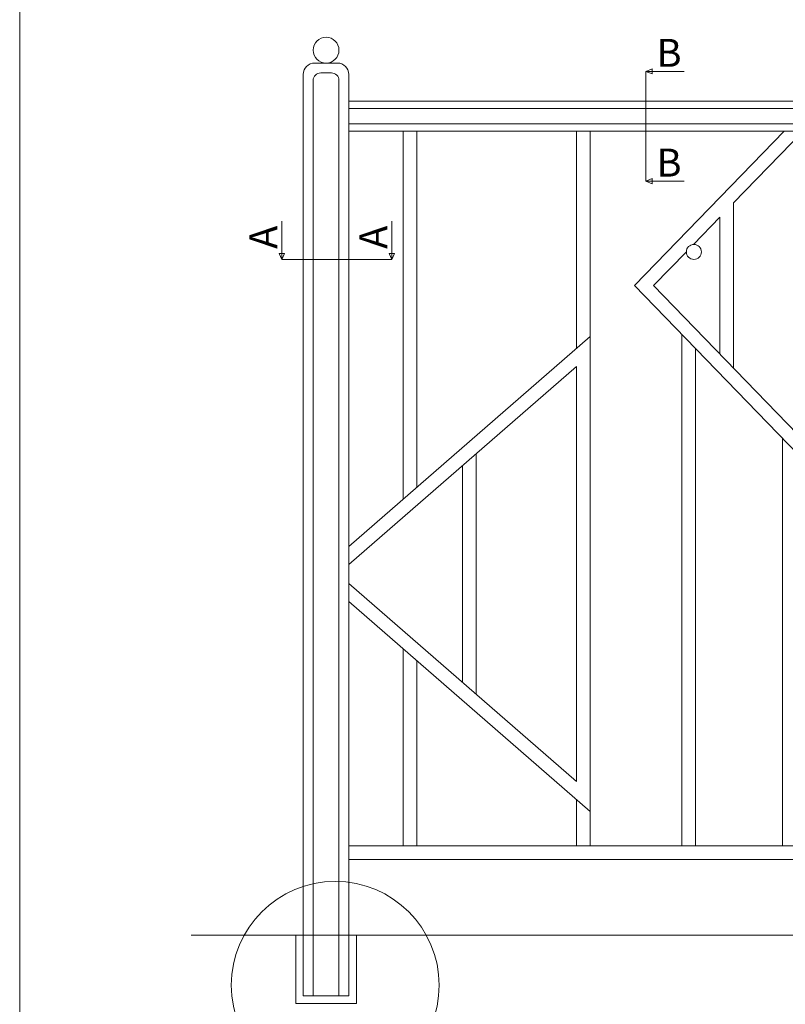
# Model space of a CAD drawing. Units: inches. Extents: x 74 to 886, y 0 to 560.
# Drawn here: x 74 to 241, y 107 to 323 of the extents above; entities that cross this region are included whole.
import ezdxf

# ---------------------------------------------------------------- set-up
doc = ezdxf.new("R2010")
doc.units = ezdxf.units.IN
doc.header["$MEASUREMENT"] = 0

# ---------------------------------------------------------------- blocks, each defined once
blk = doc.blocks.new('block 2')
at = {"lineweight": 0}
blk.add_lwpolyline([(73.61, -0.39), (73.61, 552.56)], dxfattribs=at)
blk = doc.blocks.new('block 3')
at = {"lineweight": 0}
blk.add_lwpolyline([(73.61, 56.75), (73.61, 296.75)], dxfattribs=at)
blk = doc.blocks.new('block 5')
at = {"lineweight": 0}
blk.add_lwpolyline([(73.61, -0.39), (886.39, -0.39), (886.39, 560.39), (73.61, 560.39), (73.61, -0.39)], dxfattribs=at)
blk = doc.blocks.new('block 34')
at = {"lineweight": 0}
blk.add_lwpolyline([(211.98, 264.49), (281.68, 192.53)], dxfattribs=at)
blk = doc.blocks.new('block 35')
at = {"lineweight": 0}
blk.add_lwpolyline([(207.83, 264.49), (281.68, 188.24)], dxfattribs=at)
blk = doc.blocks.new('block 36')
at = {"lineweight": 0}
blk.add_lwpolyline([(170.31, 177.81), (170.31, 225.15)], dxfattribs=at)
blk = doc.blocks.new('block 37')
at = {"lineweight": 0}
blk.add_lwpolyline([(173.29, 175.21), (173.29, 227.75)], dxfattribs=at)
blk = doc.blocks.new('block 38')
at = {"lineweight": 0}
blk.add_lwpolyline([(195.2, 156.14), (195.2, 246.82)], dxfattribs=at)
blk = doc.blocks.new('block 39')
at = {"lineweight": 0}
blk.add_lwpolyline([(145.47, 207.48), (198.19, 253.37)], dxfattribs=at)
blk = doc.blocks.new('block 40')
at = {"lineweight": 0}
blk.add_lwpolyline([(145.47, 203.53), (195.2, 246.82)], dxfattribs=at)
blk = doc.blocks.new('block 45')
at = {"lineweight": 0}
blk.add_lwpolyline([(240.13, 142.1), (240.13, 231.14)], dxfattribs=at)
blk = doc.blocks.new('block 47')
at = {"lineweight": 0}
blk.add_lwpolyline([(218.21, 142.1), (218.21, 253.78)], dxfattribs=at)
blk = doc.blocks.new('block 48')
at = {"lineweight": 0}
blk.add_lwpolyline([(221.19, 142.1), (221.19, 250.7)], dxfattribs=at)
blk = doc.blocks.new('block 49')
at = {"lineweight": 0}
blk.add_lwpolyline([(198.19, 142.1), (198.19, 298.22)], dxfattribs=at)
blk = doc.blocks.new('block 57')
at = {"lineweight": 0}
blk.add_lwpolyline([(145.47, 109.28), (145.47, 310.65)], dxfattribs=at)
blk = doc.blocks.new('block 58')
at = {"lineweight": 0}
blk.add_lwpolyline([(135.53, 109.28), (135.53, 310.65)], dxfattribs=at)
blk = doc.blocks.new('block 59')
at = {"lineweight": 0}
blk.add_lwpolyline([(137.68, 109.28), (137.68, 309.32)], dxfattribs=at)
blk = doc.blocks.new('block 60')
at = {"lineweight": 0}
blk.add_lwpolyline([(143.32, 109.28), (143.32, 309.32)], dxfattribs=at)
blk = doc.blocks.new('block 64')
at = {"lineweight": 0}
blk.add_lwpolyline([(111.06, 122.54), (509.04, 122.54)], dxfattribs=at)
blk = doc.blocks.new('block 65')
at = {"lineweight": 0}
blk.add_lwpolyline([(145.47, 139.11), (466.99, 139.11)], dxfattribs=at)
blk = doc.blocks.new('block 66')
at = {"lineweight": 0}
blk.add_lwpolyline([(145.47, 142.1), (466.99, 142.1)], dxfattribs=at)
blk = doc.blocks.new('block 67')
at = {"lineweight": 0}
blk.add_lwpolyline([(145.47, 199.43), (195.2, 156.14)], dxfattribs=at)
blk = doc.blocks.new('block 68')
at = {"lineweight": 0}
blk.add_lwpolyline([(145.47, 195.47), (198.19, 149.59)], dxfattribs=at)
blk = doc.blocks.new('block 69')
at = {"lineweight": 0}
blk.add_open_spline([(165.19, 111.62), (165.19, 124.15), (155.03, 134.31), (142.5, 134.31), (129.97, 134.31), (119.81, 124.15), (119.81, 111.62), (119.81, 99.09), (129.97, 88.93), (142.5, 88.93), (155.03, 88.93), (165.19, 99.09), (165.19, 111.62), (165.19, 111.62), (165.19, 111.62), (165.19, 111.62)], degree=3, knots=[0, 0, 0, 0, 1, 1, 1, 2, 2, 2, 3, 3, 3, 4, 4, 4, 5, 5, 5, 5], dxfattribs=at)
blk = doc.blocks.new('block 71')
at = {"lineweight": 0}
blk.add_lwpolyline([(135.53, 109.28), (145.47, 109.28)], dxfattribs=at)
blk = doc.blocks.new('block 72')
at = {"lineweight": 0}
blk.add_lwpolyline([(133.87, 107.63), (147.13, 107.63)], dxfattribs=at)
blk = doc.blocks.new('block 73')
at = {"lineweight": 0}
blk.add_lwpolyline([(133.87, 107.63), (133.87, 122.54)], dxfattribs=at)
blk = doc.blocks.new('block 74')
at = {"lineweight": 0}
blk.add_lwpolyline([(147.13, 107.63), (147.13, 122.54)], dxfattribs=at)
blk = doc.blocks.new('block 78')
at = {"lineweight": 0}
blk.add_lwpolyline([(160.3, 142.1), (160.3, 182.57)], dxfattribs=at)
blk = doc.blocks.new('block 79')
at = {"lineweight": 0}
blk.add_lwpolyline([(157.31, 142.1), (157.31, 185.17)], dxfattribs=at)
blk = doc.blocks.new('block 80')
at = {"lineweight": 0}
blk.add_lwpolyline([(195.2, 142.1), (195.2, 152.18)], dxfattribs=at)
blk = doc.blocks.new('block 136')
at = {"lineweight": 0}
blk.add_lwpolyline([(145.47, 304.84), (466.99, 304.84)], dxfattribs=at)
blk = doc.blocks.new('block 137')
at = {"lineweight": 0}
blk.add_lwpolyline([(145.47, 298.22), (466.99, 298.22)], dxfattribs=at)
blk = doc.blocks.new('block 138')
at = {"lineweight": 0}
blk.add_lwpolyline([(145.47, 303.19), (466.99, 303.19)], dxfattribs=at)
blk = doc.blocks.new('block 139')
at = {"lineweight": 0}
blk.add_lwpolyline([(145.47, 299.87), (466.99, 299.87)], dxfattribs=at)
blk = doc.blocks.new('block 144')
at = {"lineweight": 0}
blk.add_open_spline([(143.32, 315.95), (143.32, 317.5), (142.06, 318.77), (140.5, 318.77), (138.94, 318.77), (137.68, 317.5), (137.68, 315.95), (137.68, 314.39), (138.94, 313.13), (140.5, 313.13), (142.06, 313.13), (143.32, 314.39), (143.32, 315.95), (143.32, 315.95), (143.32, 315.95), (143.32, 315.95)], degree=3, knots=[0, 0, 0, 0, 1, 1, 1, 2, 2, 2, 3, 3, 3, 4, 4, 4, 5, 5, 5, 5], dxfattribs=at)
blk = doc.blocks.new('block 145')
at = {"lineweight": 0}
blk.add_open_spline([(139.34, 310.98), (138.42, 310.98), (137.68, 310.23), (137.68, 309.32)], degree=3, dxfattribs=at)
blk = doc.blocks.new('block 146')
at = {"lineweight": 0}
blk.add_open_spline([(138.01, 313.13), (136.64, 313.13), (135.53, 312.02), (135.53, 310.65)], degree=3, dxfattribs=at)
blk = doc.blocks.new('block 147')
at = {"lineweight": 0}
blk.add_lwpolyline([(142.99, 313.13), (138.01, 313.13)], dxfattribs=at)
blk = doc.blocks.new('block 148')
at = {"lineweight": 0}
blk.add_lwpolyline([(141.66, 310.98), (139.34, 310.98)], dxfattribs=at)
blk = doc.blocks.new('block 149')
at = {"lineweight": 0}
blk.add_open_spline([(143.32, 309.32), (143.32, 310.23), (142.57, 310.98), (141.66, 310.98)], degree=3, dxfattribs=at)
blk = doc.blocks.new('block 150')
at = {"lineweight": 0}
blk.add_open_spline([(145.47, 310.65), (145.47, 312.02), (144.36, 313.13), (142.99, 313.13)], degree=3, dxfattribs=at)
blk = doc.blocks.new('block 155')
at = {"lineweight": 0}
blk.add_lwpolyline([(220.71, 273.5), (226.49, 279.48)], dxfattribs=at)
blk = doc.blocks.new('block 156')
at = {"lineweight": 0}
blk.add_lwpolyline([(207.83, 264.49), (240.49, 298.22)], dxfattribs=at)
blk = doc.blocks.new('block 157')
at = {"lineweight": 0}
blk.add_lwpolyline([(157.31, 217.79), (157.31, 298.22)], dxfattribs=at)
blk = doc.blocks.new('block 158')
at = {"lineweight": 0}
blk.add_lwpolyline([(160.3, 220.39), (160.3, 298.22)], dxfattribs=at)
blk = doc.blocks.new('block 159')
at = {"lineweight": 0}
blk.add_lwpolyline([(195.2, 250.78), (195.2, 298.22)], dxfattribs=at)
blk = doc.blocks.new('block 160')
at = {"lineweight": 0}
blk.add_open_spline([(222.45, 271.86), (222.45, 272.77), (221.72, 273.5), (220.81, 273.5), (219.9, 273.5), (219.17, 272.77), (219.17, 271.86), (219.17, 270.95), (219.9, 270.22), (220.81, 270.22), (221.72, 270.22), (222.45, 270.95), (222.45, 271.86), (222.45, 271.86), (222.45, 271.86), (222.45, 271.86)], degree=3, knots=[0, 0, 0, 0, 1, 1, 1, 2, 2, 2, 3, 3, 3, 4, 4, 4, 5, 5, 5, 5], dxfattribs=at)
blk = doc.blocks.new('block 161')
at = {"lineweight": 0}
blk.add_lwpolyline([(211.98, 264.49), (219.17, 271.91)], dxfattribs=at)
blk = doc.blocks.new('block 167')
at = {"lineweight": 0}
blk.add_lwpolyline([(229.48, 246.43), (229.48, 282.56)], dxfattribs=at)
blk = doc.blocks.new('block 168')
at = {"lineweight": 0}
blk.add_lwpolyline([(226.49, 249.51), (226.49, 279.48)], dxfattribs=at)
blk = doc.blocks.new('block 169')
at = {"lineweight": 0}
blk.add_lwpolyline([(229.48, 282.56), (244.64, 298.22)], dxfattribs=at)
blk = doc.blocks.new('block 996')
at = {"lineweight": 0}
blk.add_lwpolyline([(130.84, 270.17), (154.84, 270.17)], dxfattribs=at)
blk = doc.blocks.new('block 997')
at = {"lineweight": 0}
blk.add_lwpolyline([(130.84, 271.55), (130.84, 278.59)], dxfattribs=at)
blk = doc.blocks.new('block 998')
at = {"lineweight": 0}
blk.add_lwpolyline([(130.27, 271.55), (131.41, 271.55)], dxfattribs=at)
blk = doc.blocks.new('block 999')
at = {"lineweight": 0}
blk.add_lwpolyline([(130.27, 271.55), (130.84, 270.17)], dxfattribs=at)
blk = doc.blocks.new('block 1000')
at = {"lineweight": 0}
blk.add_lwpolyline([(130.84, 270.17), (130.84, 271.55)], dxfattribs=at)
blk = doc.blocks.new('block 1001')
at = {"lineweight": 0}
blk.add_lwpolyline([(131.41, 271.55), (130.84, 270.17)], dxfattribs=at)
blk = doc.blocks.new('block 1002')
at = {"lineweight": 0}
blk.add_lwpolyline([(154.84, 271.55), (154.84, 278.59)], dxfattribs=at)
blk = doc.blocks.new('block 1003')
at = {"lineweight": 0}
blk.add_lwpolyline([(154.27, 271.55), (155.41, 271.55)], dxfattribs=at)
blk = doc.blocks.new('block 1004')
at = {"lineweight": 0}
blk.add_lwpolyline([(154.84, 270.17), (154.84, 271.55)], dxfattribs=at)
blk = doc.blocks.new('block 1005')
at = {"lineweight": 0}
blk.add_lwpolyline([(155.41, 271.55), (154.84, 270.17)], dxfattribs=at)
blk = doc.blocks.new('block 1006')
at = {"lineweight": 0}
blk.add_lwpolyline([(154.27, 271.55), (154.84, 270.17)], dxfattribs=at)
blk = doc.blocks.new('block 1007')
at = {"color": 7, "insert": (129.85, 272.53), "char_height": 6.1058, "attachment_point": 7, "rotation": 90}
blk.add_mtext('\\fGulim|b0|i0|c0|p34;\\W1;A', dxfattribs=at)
blk = doc.blocks.new('block 1008')
at = {"color": 7, "insert": (153.85, 272.53), "char_height": 6.1058, "attachment_point": 7, "rotation": 90}
blk.add_mtext('\\fGulim|b0|i0|c0|p34;\\W1;A', dxfattribs=at)
blk = doc.blocks.new('block 1009')
at = {"color": 7, "insert": (212.65, 312.31), "char_height": 6.1058, "attachment_point": 7}
blk.add_mtext('\\fGulim|b0|i0|c0|p34;\\W1;B', dxfattribs=at)
blk = doc.blocks.new('block 1010')
at = {"lineweight": 0}
blk.add_lwpolyline([(211.67, 311.32), (218.72, 311.32)], dxfattribs=at)
blk = doc.blocks.new('block 1011')
at = {"lineweight": 0}
blk.add_lwpolyline([(211.67, 287.32), (218.72, 287.32)], dxfattribs=at)
blk = doc.blocks.new('block 1012')
at = {"color": 7, "insert": (212.65, 288.32), "char_height": 6.1058, "attachment_point": 7}
blk.add_mtext('\\fGulim|b0|i0|c0|p34;\\W1;B', dxfattribs=at)
blk = doc.blocks.new('block 1013')
at = {"lineweight": 0}
blk.add_lwpolyline([(211.67, 310.75), (210.29, 311.32)], dxfattribs=at)
blk = doc.blocks.new('block 1014')
at = {"lineweight": 0}
blk.add_lwpolyline([(210.29, 311.32), (211.67, 311.32)], dxfattribs=at)
blk = doc.blocks.new('block 1015')
at = {"lineweight": 0}
blk.add_lwpolyline([(211.67, 311.89), (210.29, 311.32)], dxfattribs=at)
blk = doc.blocks.new('block 1016')
at = {"lineweight": 0}
blk.add_lwpolyline([(211.67, 311.89), (211.67, 310.75)], dxfattribs=at)
blk = doc.blocks.new('block 1017')
at = {"lineweight": 0}
blk.add_lwpolyline([(211.67, 287.89), (210.29, 287.32)], dxfattribs=at)
blk = doc.blocks.new('block 1018')
at = {"lineweight": 0}
blk.add_lwpolyline([(211.67, 286.76), (210.29, 287.32)], dxfattribs=at)
blk = doc.blocks.new('block 1019')
at = {"lineweight": 0}
blk.add_lwpolyline([(210.29, 287.32), (211.67, 287.32)], dxfattribs=at)
blk = doc.blocks.new('block 1020')
at = {"lineweight": 0}
blk.add_lwpolyline([(211.67, 287.89), (211.67, 286.76)], dxfattribs=at)
blk = doc.blocks.new('block 1021')
at = {"lineweight": 0}
blk.add_lwpolyline([(210.29, 311.32), (210.29, 287.32)], dxfattribs=at)

msp = doc.modelspace()

# ---------------------------------------------------------------- block references
for name in ['block 5', 'block 2', 'block 144', 'block 1009', 'block 146', 'block 147', 'block 150', 'block 58', 'block 145', 'block 148', 'block 149', 'block 57', 'block 1015', 'block 1013', 'block 1014', 'block 1021', 'block 1016', 'block 1010', 'block 59', 'block 60', 'block 136', 'block 138', 'block 139', 'block 137', 'block 157', 'block 158', 'block 159', 'block 49', 'block 156', 'block 169', 'block 3', 'block 1012', 'block 1017', 'block 1018', 'block 1019', 'block 1020', 'block 1011', 'block 167', 'block 1007', 'block 997', 'block 1008', 'block 1002', 'block 155', 'block 168', 'block 160', 'block 998', 'block 999', 'block 1000', 'block 1001', 'block 1003', 'block 1006', 'block 1004', 'block 1005', 'block 161', 'block 996', 'block 35', 'block 34', 'block 39', 'block 47', 'block 48', 'block 40', 'block 38', 'block 45', 'block 37', 'block 36', 'block 67', 'block 68', 'block 79', 'block 78', 'block 80', 'block 66', 'block 65', 'block 69', 'block 64', 'block 73', 'block 74', 'block 72', 'block 71']:
    msp.add_blockref(name, (0, 0))

doc.saveas('drawing.dxf')
